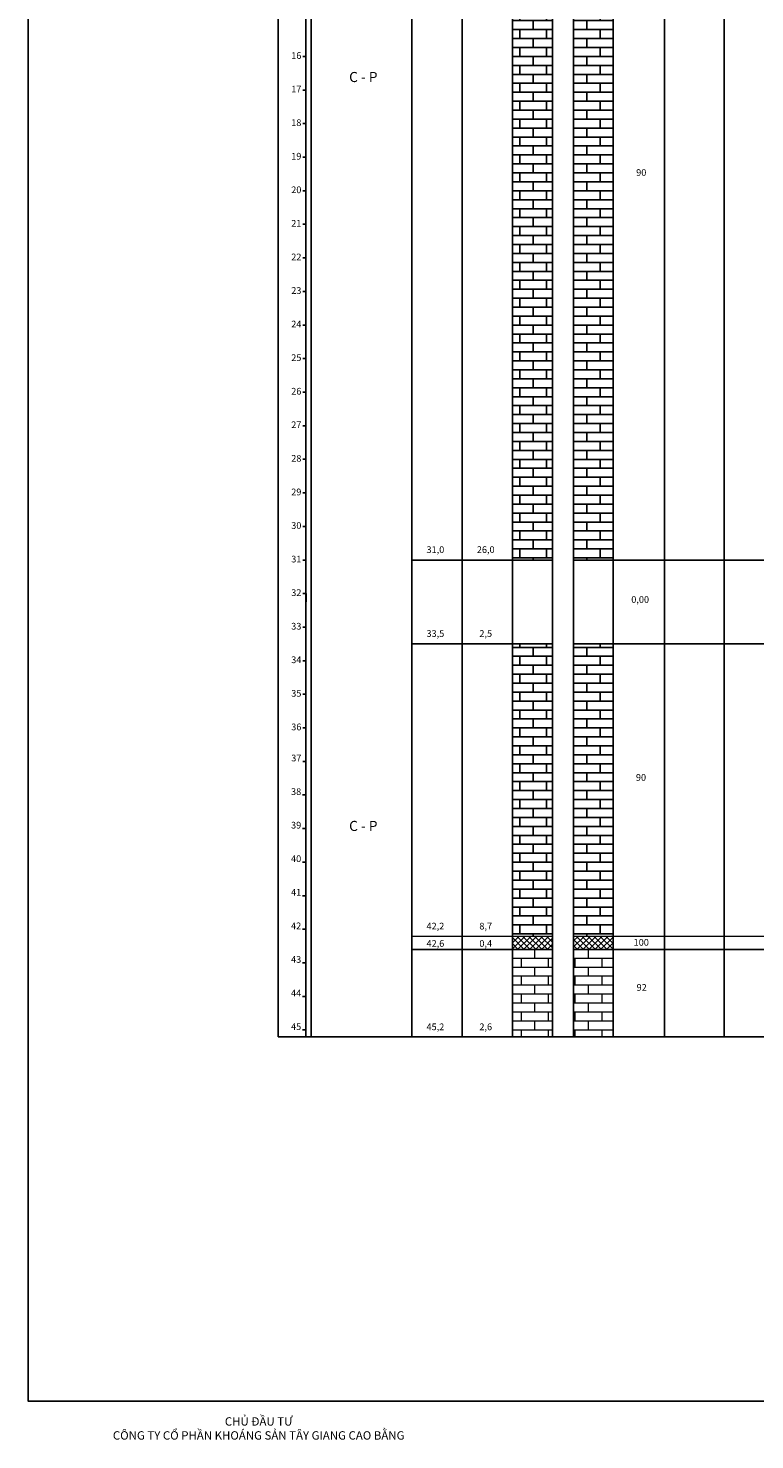
# Model space of a CAD drawing. Units: inches. Extents: x 649582 to 650553, y 2518239 to 2519103.
# Drawn here: x 649582 to 649798, y 2518303 to 2518723 of the extents above; entities that cross this region are included whole.
import ezdxf

# ---------------------------------------------------------------- set-up
doc = ezdxf.new("R2010")
doc.units = ezdxf.units.IN
doc.header["$MEASUREMENT"] = 0

msp = doc.modelspace()

# ---------------------------------------------------------------- hatches: boundary and pattern name
h = msp.add_hatch()
h.set_pattern_fill('AR-BRSTD', color=256, style=0)
h.paths.add_polyline_path([(649737.75785, 2518824.79829), (649725.82832, 2518824.79829), (649725.82832, 2518564.79829), (649737.75683, 2518564.79829)])
h.paths.add_polyline_path([(649755.82832, 2518824.79829), (649744.06, 2518824.79829), (649744.06, 2518564.79829), (649755.82832, 2518564.79829)])
h = msp.add_hatch()
h.set_pattern_fill('AR-BRSTD', color=256, style=0)
h.paths.add_polyline_path([(649737.75673, 2518539.79829), (649725.82832, 2518539.79829), (649725.82832, 2518452.79829), (649737.75639, 2518452.79829)])
h.paths.add_polyline_path([(649744.06, 2518452.79829), (649755.82832, 2518452.79829), (649755.82832, 2518539.79829), (649744.06, 2518539.79829)])
at = {"lineweight": 18}
h = msp.add_hatch(dxfattribs=at)
h.set_pattern_fill('ANSI37', scale=10, style=0)
h.set_pattern_definition([(45, (620763.5009, 2510279.1632), (-0.883883476, 0.883883476), []), (135, (620763.5009, 2510279.1632), (-0.883883476, -0.883883476), [])])
h.paths.add_polyline_path([(649737.75638, 2518448.79829), (649737.75639, 2518452.79829), (649725.82832, 2518452.79829), (649725.82832, 2518448.79829)])
h.paths.add_polyline_path([(649744.06, 2518452.79829), (649744.06, 2518448.79829), (649755.82832, 2518448.79829), (649755.82832, 2518452.79829)])
h = msp.add_hatch(dxfattribs=at)
h.set_pattern_fill('AR-BRSTD', style=0)
h.set_pattern_definition([(0, (588032.548, 2515600.535), (0, 2.667), []), (90, (588032.548, 2515600.535), (-4, 2.667), [2.667, -2.667])])
h.paths.add_polyline_path([(649737.75628, 2518422.79829), (649737.75638, 2518448.79829), (649725.82832, 2518448.79829), (649725.82832, 2518422.79829)])
h.paths.add_polyline_path([(649744.06, 2518448.79829), (649744.06, 2518422.79829), (649755.82832, 2518422.79829), (649755.82832, 2518448.79829)])

# ---------------------------------------------------------------- linework, layer by layer
at = {"color": 7}
for p, q in [((649664.28874, 2518874.80171), (649664.28874, 2518422.79829)), ((649665.82832, 2518874.80171), (649665.82832, 2518422.79829)), ((649725.82832, 2518874.80171), (649725.82832, 2518474.80171)), ((649755.82832, 2518874.80171), (649755.82832, 2518474.80171)), ((649664.34424, 2518714.80171), (649663.34424, 2518714.80171)), ((649664.34424, 2518704.80171), (649663.34424, 2518704.80171)), ((649664.34424, 2518694.80171), (649663.34424, 2518694.80171)), ((649664.34424, 2518684.80171), (649663.34424, 2518684.80171)), ((649664.34424, 2518674.80171), (649663.34424, 2518674.80171)), ((649664.34424, 2518664.80171), (649663.34424, 2518664.80171)), ((649664.34424, 2518654.80171), (649663.34424, 2518654.80171)), ((649664.34424, 2518644.80171), (649663.34424, 2518644.80171)), ((649664.34424, 2518634.80171), (649663.34424, 2518634.80171)), ((649664.34424, 2518624.80171), (649663.34424, 2518624.80171)), ((649664.34424, 2518614.80171), (649663.34424, 2518614.80171)), ((649664.34424, 2518604.80171), (649663.34424, 2518604.80171)), ((649664.34424, 2518594.80171), (649663.34424, 2518594.80171)), ((649664.34424, 2518584.80171), (649663.34424, 2518584.80171)), ((649664.34424, 2518574.80171), (649663.34424, 2518574.80171)), ((649664.34424, 2518564.80171), (649663.34424, 2518564.80171)), ((649664.34424, 2518554.80171), (649663.34424, 2518554.80171)), ((649664.34424, 2518554.80171), (649664.34424, 2518552.30171)), ((649664.34424, 2518554.80171), (649664.34424, 2518552.30171)), ((649664.34424, 2518544.80171), (649663.34424, 2518544.80171)), ((649664.34424, 2518534.80171), (649663.34424, 2518534.80171)), ((649664.34424, 2518524.80171), (649663.34424, 2518524.80171)), ((649664.34424, 2518514.80171), (649663.34424, 2518514.80171)), ((649664.34424, 2518504.80171), (649663.34424, 2518504.80171)), ((649664.28874, 2518494.80171), (649663.28874, 2518494.80171)), ((649664.28874, 2518484.80171), (649663.28874, 2518484.80171)), ((649664.28874, 2518474.80171), (649664.28874, 2518484.80171)), ((649664.28874, 2518474.80171), (649663.28874, 2518474.80171)), ((649664.28874, 2518474.80171), (649664.28874, 2518422.79829)), ((649665.82832, 2518474.80171), (649665.82832, 2518422.79829)), ((649725.82832, 2518474.80171), (649725.82832, 2518422.79829)), ((649755.82832, 2518474.79829), (649755.82832, 2518422.79829)), ((649664.28874, 2518464.80171), (649663.28874, 2518464.80171)), ((649664.28874, 2518454.80171), (649663.28874, 2518454.80171)), ((649664.28874, 2518444.80171), (649663.28874, 2518444.80171)), ((649664.28874, 2518434.80171), (649663.28874, 2518434.80171)), ((649656.0215, 2518422.79829), (649930.82832, 2518422.79829)), ((649664.28874, 2518424.80171), (649663.28874, 2518424.80171))]:
    msp.add_line(p, q, dxfattribs=at)
for p, q in [((649737.75785, 2518824.79829), (649737.75628, 2518422.79829)), ((649744.06, 2518824.79829), (649744.06, 2518422.79829)), ((649737.75683, 2518564.79829), (649725.82832, 2518564.79829)), ((649744.06, 2518564.79829), (649755.82832, 2518564.79829))]:
    msp.add_line(p, q)
msp.add_lwpolyline([(650552.42349, 2519069.91405), (650552.60349, 2518314.19073), (649581.54179, 2518314.19073), (649581.54179, 2519070.12405), (650552.42349, 2519070.12405)])
for points in [[(649656.0215, 2518889.80171), (649656.0215, 2518874.80171), (649656.0215, 2518422.79829)], [(649665.82832, 2518889.80171), (649665.82832, 2518874.80171), (649665.82832, 2518422.79829)], [(649695.82832, 2518889.79829), (649695.82832, 2518874.79829), (649695.82832, 2518422.79829)], [(649710.85611, 2518889.79829), (649710.85611, 2518874.79829), (649710.85611, 2518422.79829)], [(649725.82832, 2518889.80171), (649725.82832, 2518874.80171), (649725.82832, 2518422.79829)], [(649755.82832, 2518889.80171), (649755.82832, 2518874.80171), (649755.82832, 2518422.79829)], [(649771.20024, 2518889.80171), (649771.20024, 2518874.80171), (649771.20024, 2518422.79829)], [(649788.91926, 2518889.80171), (649788.91926, 2518874.80171), (649788.91926, 2518422.79829)], [(649695.82832, 2518564.79829), (649737.75683, 2518564.79829)], [(649744.06, 2518564.79829), (649930.82832, 2518564.79829)], [(649695.82832, 2518539.79829), (649737.75673, 2518539.79829)], [(649744.06, 2518539.79829), (649930.82832, 2518539.79829)], [(649695.82832, 2518448.79829), (649737.75638, 2518448.79829)], [(649744.06, 2518448.79829), (649930.82832, 2518448.79829)]]:
    msp.add_lwpolyline(points, dxfattribs=at)
at = {"color": 7, "lineweight": 18}
for points in [[(649695.82832, 2518452.79829), (649737.75639, 2518452.79829)], [(649744.06, 2518452.79829), (649930.82832, 2518452.79829)]]:
    msp.add_lwpolyline(points, dxfattribs=at)

# ---------------------------------------------------------------- texts
at = {"color": 7}
for s, insert, char_height, width, attachment_point in [('{\\f.VnArial Narrow|b0|i0|c0|p34;16}', (649661.43307, 2518716.08234), 2, 10, 2), ('{\\f.VnArial Narrow|b0|i0|c0|p34;C - P}', (649681.40115, 2518710.18031), 3, 10, 2), ('{\\f.VnArial Narrow|b0|i0|c0|p34;17}', (649661.43307, 2518706.08234), 2, 10, 2), ('{\\f.VnArial Narrow|b0|i0|c0|p34;18}', (649661.43307, 2518696.08234), 2, 10, 2), ('{\\f.VnArial Narrow|b0|i0|c0|p34;19}', (649661.43307, 2518686.08234), 2, 10, 2), ('{\\f.VnArial Narrow|b0|i0|c0|p34;90}', (649764.22651, 2518681.2349), 2, 10, 2), ('{\\f.VnArial Narrow|b0|i0|c0|p34;20}', (649661.43307, 2518676.08234), 2, 10, 2), ('{\\f.VnArial Narrow|b0|i0|c0|p34;21}', (649661.43307, 2518666.08234), 2, 10, 2), ('{\\f.VnArial Narrow|b0|i0|c0|p34;22}', (649661.43307, 2518656.08234), 2, 10, 2), ('{\\f.VnArial Narrow|b0|i0|c0|p34;23}', (649661.43307, 2518646.08234), 2, 10, 2), ('{\\f.VnArial Narrow|b0|i0|c0|p34;24}', (649661.43307, 2518636.08234), 2, 10, 2), ('{\\f.VnArial Narrow|b0|i0|c0|p34;25}', (649661.43307, 2518626.08234), 2, 10, 2), ('{\\f.VnArial Narrow|b0|i0|c0|p34;26}', (649661.43307, 2518616.08234), 2, 10, 2), ('{\\f.VnArial Narrow|b0|i0|c0|p34;27}', (649661.43307, 2518606.08234), 2, 10, 2), ('{\\f.VnArial Narrow|b0|i0|c0|p34;28}', (649661.43307, 2518596.08234), 2, 10, 2), ('{\\f.VnArial Narrow|b0|i0|c0|p34;29}', (649661.43307, 2518586.08234), 2, 10, 2), ('{\\f.VnArial Narrow|b0|i0|c0|p34;30}', (649661.43307, 2518576.08234), 2, 10, 2), ('{\\f.VnArial Narrow|b0|i0|c0|p34;31}', (649661.43307, 2518566.08234), 2, 10, 2), ('{\\f.VnArial Narrow|b0|i0|c0|p34;31,0}', (649702.87778, 2518568.89713), 2, 10, 2), ('{\\f.VnArial Narrow|b0|i0|c0|p34;26,0}', (649717.87778, 2518568.89713), 2, 10, 2), ('{\\f.VnArial Narrow|b0|i0|c0|p34;32}', (649661.43307, 2518556.08234), 2, 10, 2), ('{\\f.VnArial Narrow|b0|i0|c0|p34;0,00}', (649763.89988, 2518554.03066), 2, 10, 2), ('{\\f.VnArial Narrow|b0|i0|c0|p34;33}', (649661.43307, 2518546.08234), 2, 10, 2), ('{\\f.VnArial Narrow|b0|i0|c0|p34;33,5}', (649702.87778, 2518543.89713), 2, 10, 2), ('{\\f.VnArial Narrow|b0|i0|c0|p34;2,5}', (649717.87778, 2518543.89713), 2, 10, 2), ('{\\f.VnArial Narrow|b0|i0|c0|p34;34}', (649661.43307, 2518536.08234), 2, 10, 2), ('{\\f.VnArial Narrow|b0|i0|c0|p34;35}', (649661.43307, 2518526.08234), 2, 10, 2), ('{\\f.VnArial Narrow|b0|i0|c0|p34;36}', (649661.43307, 2518516.08234), 2, 10, 2), ('{\\f.VnArial Narrow|b0|i0|c0|p34;37}', (649661.43307, 2518506.81701), 2, 10, 2), ('{\\f.VnArial Narrow|b0|i0|c0|p34;90}', (649764.14554, 2518501.03642), 2, 10, 2), ('{\\f.VnArial Narrow|b0|i0|c0|p34;38}', (649661.37756, 2518496.81701), 2, 10, 2), ('{\\f.VnArial Narrow|b0|i0|c0|p34;39}', (649661.37756, 2518486.81701), 2, 10, 2), ('{\\f.VnArial Narrow|b0|i0|c0|p34;C - P}', (649681.40115, 2518487.0863), 3, 10, 2), ('{\\f.VnArial Narrow|b0|i0|c0|p34;40}', (649661.37756, 2518476.81701), 2, 10, 2), ('{\\f.VnArial Narrow|b0|i0|c0|p34;41}', (649661.37756, 2518466.81701), 2, 10, 2), ('{\\f.VnArial Narrow|b0|i0|c0|p34;42}', (649661.37756, 2518456.81701), 2, 10, 2), ('{\\f.VnArial Narrow|b0|i0|c0|p34;42,2}', (649702.87778, 2518456.74032), 2, 10, 2), ('{\\f.VnArial Narrow|b0|i0|c0|p34;8,7}', (649717.87778, 2518456.74032), 2, 10, 2), ('{\\f.VnArial Narrow|b0|i0|c0|p34;42,6}', (649702.87778, 2518451.57299), 2, 10, 2), ('{\\f.VnArial Narrow|b0|i0|c0|p34;0,4}', (649717.87778, 2518451.57299), 2, 10, 2), ('{\\f.VnArial Narrow|b0|i0|c0|p34;100}', (649764.22371, 2518451.89657), 2, 10, 2), ('{\\f.VnArial Narrow|b0|i0|c0|p34;43}', (649661.37756, 2518446.81701), 2, 10, 2), ('{\\f.VnArial Narrow|b0|i0|c0|p34;44}', (649661.37756, 2518436.81701), 2, 10, 2), ('{\\f.VnArial Narrow|b0|i0|c0|p34;92}', (649764.34226, 2518438.47904), 2, 10, 2), ('{\\f.VnArial Narrow|b0|i0|c0|p34;45}', (649661.37756, 2518426.81701), 2, 10, 2), ('{\\f.VnArial Narrow|b0|i0|c0|p34;45,2}', (649702.87778, 2518426.74032), 2, 10, 2), ('{\\f.VnArial Narrow|b0|i0|c0|p34;2,6}', (649717.87778, 2518426.74032), 2, 10, 2), ('{\\fTimes New Roman|b1|i0|c0|p18;CHỦ ĐẦU TƯ\\PCÔNG TY CỔ PHẦN KHOÁNG SẢN TÂY GIANG CAO BẰNG}', (649650.21768, 2518306.10866), 2.5, 245.9879707, 5)]:
    msp.add_mtext(s, dxfattribs=dict(at, insert=insert, char_height=char_height, width=width, attachment_point=attachment_point))

doc.saveas('drawing.dxf')
